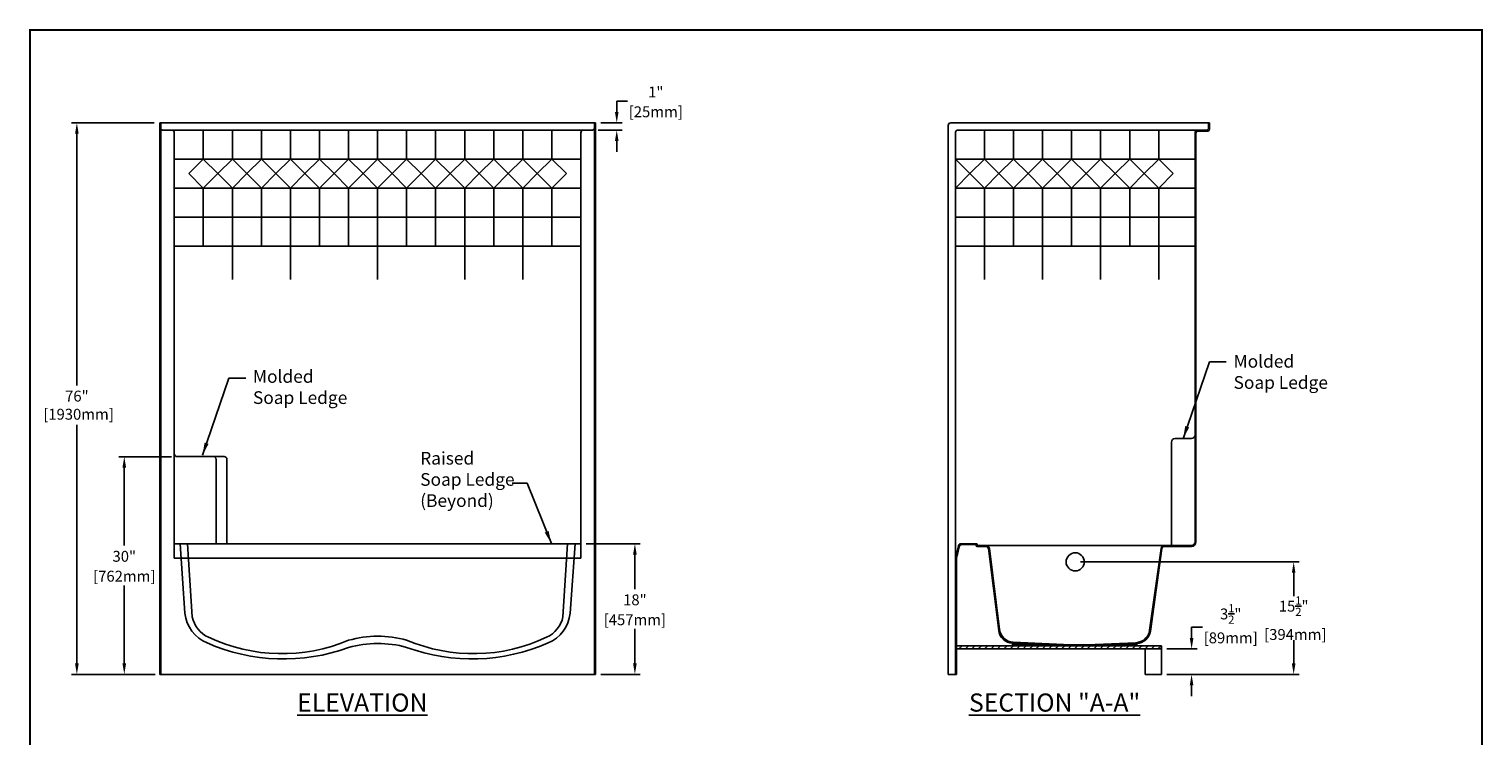
# Model space of a CAD drawing. Units: inches. Extents: x 6 to 207, y 6 to 267.
# Drawn here: x 6 to 207, y 170 to 267 of the extents above; entities that cross this region are included whole.
import ezdxf

# ---------------------------------------------------------------- set-up
doc = ezdxf.new("R2010")
doc.units = ezdxf.units.IN
doc.header["$LTSCALE"] = 12
doc.header["$MEASUREMENT"] = 0
doc.layers.add('Structure hatch and notes', color=7, linetype='Continuous', lineweight=25)
doc.layers.add('Title Block', color=7, linetype='Continuous')
doc.styles.add('Roman', font='times.ttf')
doc.styles.get("Standard").update_dxf_attribs({"font": 'times.ttf'})
doc.dimstyles.new('Metric', dxfattribs={"dimtxt": 1.5, "dimasz": 1.5, "dimexe": 0.75, "dimexo": 0.75, "dimgap": 0.5, "dimtad": 0, "dimtih": 1, "dimtoh": 1, "dimdec": 3, "dimzin": 0, "dimdsep": 46, "dimlunit": 5, "dimtxsty": 'Roman', "dimcen": 0.1, "dimadec": 0, "dimazin": 0, "dimtfac": 0.75, "dimtdec": 3, "dimtofl": 0, "dimtmove": 0, "dimatfit": 1, "dimfxl": 1, "dimtolj": 1, "dimtzin": 0, "dimarcsym": 0})
doc.dimstyles.new('SPEC SHEET', dxfattribs={"dimtxt": 2.25, "dimasz": 1.75, "dimexe": 0.5, "dimexo": 0.5, "dimgap": 0.125, "dimtad": 0, "dimtih": 1, "dimtoh": 1, "dimdec": 3, "dimzin": 0, "dimdsep": 46, "dimlunit": 5, "dimtxsty": 'Roman', "dimcen": 0.09, "dimadec": 0, "dimazin": 0, "dimtfac": 0.75, "dimtdec": 3, "dimtofl": 0, "dimtmove": 0, "dimatfit": 3, "dimfxl": 0.18, "dimtolj": 1, "dimtzin": 0, "dimarcsym": 0})

# ---------------------------------------------------------------- blocks, each defined once
blk = doc.blocks.new('*D25')
at = {"color": 0, "lineweight": -2, "transparency": 16777216}
for p, q in [((83.25, 196.38), (90.69, 196.38)), ((89.94, 194.88), (89.94, 190.12)), ((89.94, 179.88), (89.94, 184.65)), ((85.25, 178.38), (90.69, 178.38))]:
    blk.add_line(p, q, dxfattribs=at)
at = {"color": 0, "transparency": 16777216}
for points in [[(89.69, 194.88), (90.19, 194.88), (89.94, 196.38)], [(89.69, 179.88), (90.19, 179.88), (89.94, 178.38)]]:
    blk.add_solid(points, dxfattribs=at)
at = {"layer": 'Defpoints', "color": 0, "transparency": 16777216}
for p in [(82.5, 196.38), (84.5, 178.38), (89.94, 178.38)]:
    blk.add_point(p, dxfattribs=at)
at = {"color": 0, "transparency": 16777216, "char_height": 1.5, "attachment_point": 5, "style": 'Roman'}
for s, insert in [('\\A1;18"', (89.94, 188.65)), ('\\A1;[457mm]', (89.94, 185.91))]:
    blk.add_mtext(s, dxfattribs=dict(at, insert=insert))
blk = doc.blocks.new('*D26')
at = {"color": 0, "lineweight": -2, "transparency": 16777216}
for p, q in [((23.75, 254.38), (12.33, 254.38)), ((13.08, 252.88), (13.08, 218.2)), ((13.08, 179.88), (13.08, 212.76)), ((23.75, 178.38), (12.33, 178.38))]:
    blk.add_line(p, q, dxfattribs=at)
at = {"color": 0, "transparency": 16777216}
for points in [[(12.83, 252.88), (13.33, 252.88), (13.08, 254.38)], [(12.83, 179.88), (13.33, 179.88), (13.08, 178.38)]]:
    blk.add_solid(points, dxfattribs=at)
at = {"layer": 'Defpoints', "color": 0, "transparency": 16777216}
for p in [(13.08, 254.38), (24.5, 254.38), (24.5, 178.38)]:
    blk.add_point(p, dxfattribs=at)
at = {"color": 0, "transparency": 16777216, "insert": (13.08, 215.48), "char_height": 1.5, "attachment_point": 5, "style": 'Roman'}
blk.add_mtext('\\A1;76"\\P [1930mm]', dxfattribs=at)
blk = doc.blocks.new('*D27')
at = {"color": 0, "lineweight": -2, "transparency": 16777216}
for p, q in [((87.44, 255.88), (87.44, 257.38)), ((87.44, 257.38), (88.94, 257.38)), ((85.25, 254.38), (88.19, 254.38)), ((84.87, 253.38), (88.19, 253.38)), ((87.44, 251.88), (87.44, 250.38))]:
    blk.add_line(p, q, dxfattribs=at)
at = {"color": 0, "transparency": 16777216}
for points in [[(87.19, 255.88), (87.69, 255.88), (87.44, 254.38)], [(87.19, 251.88), (87.69, 251.88), (87.44, 253.38)]]:
    blk.add_solid(points, dxfattribs=at)
at = {"layer": 'Defpoints', "color": 0, "transparency": 16777216}
for p in [(84.5, 254.38), (87.44, 254.38), (84.12, 253.38)]:
    blk.add_point(p, dxfattribs=at)
at = {"color": 0, "transparency": 16777216, "char_height": 1.5, "attachment_point": 5, "style": 'Roman'}
for s, insert in [('\\A1;1"', (92.82, 258.63)), ('\\A1;[25mm]', (92.82, 255.91))]:
    blk.add_mtext(s, dxfattribs=dict(at, insert=insert))
blk = doc.blocks.new('*D28')
at = {"color": 0, "lineweight": -2, "transparency": 16777216}
for p, q in [((166.62, 183.38), (166.62, 184.88)), ((166.62, 184.88), (168.12, 184.88)), ((163.21, 181.88), (167.37, 181.88)), ((163.21, 178.38), (167.37, 178.38)), ((166.62, 176.88), (166.62, 175.38))]:
    blk.add_line(p, q, dxfattribs=at)
at = {"color": 0, "transparency": 16777216}
for points in [[(166.37, 183.38), (166.87, 183.38), (166.62, 181.88)], [(166.37, 176.88), (166.87, 176.88), (166.62, 178.38)]]:
    blk.add_solid(points, dxfattribs=at)
at = {"layer": 'Defpoints', "color": 0, "transparency": 16777216}
for p in [(162.46, 181.88), (166.62, 181.88), (162.46, 178.38)]:
    blk.add_point(p, dxfattribs=at)
at = {"color": 0, "transparency": 16777216, "char_height": 1.5, "attachment_point": 5, "style": 'Roman'}
for s, insert in [('\\A1;3{\\H0.75x;\\S1/2;}"', (172.01, 186.71)), ('\\A1;[89mm]', (172.01, 183.41))]:
    blk.add_mtext(s, dxfattribs=dict(at, insert=insert))
blk = doc.blocks.new('*D29')
at = {"color": 0, "lineweight": -2, "transparency": 16777216}
for p, q in [((151.34, 193.88), (181.43, 193.88)), ((180.68, 192.38), (180.68, 189.16)), ((180.68, 179.88), (180.68, 183.1)), ((163.21, 178.38), (181.43, 178.38))]:
    blk.add_line(p, q, dxfattribs=at)
at = {"color": 0, "transparency": 16777216}
for points in [[(180.43, 192.38), (180.93, 192.38), (180.68, 193.88)], [(180.43, 179.88), (180.93, 179.88), (180.68, 178.38)]]:
    blk.add_solid(points, dxfattribs=at)
at = {"layer": 'Defpoints', "color": 0, "transparency": 16777216}
for p in [(150.59, 193.88), (162.46, 178.38), (180.68, 178.38)]:
    blk.add_point(p, dxfattribs=at)
at = {"color": 0, "transparency": 16777216, "insert": (180.68, 186.13), "char_height": 1.5, "attachment_point": 5, "style": 'Roman'}
blk.add_mtext('\\A1;15{\\H0.75x;\\S1/2;}"\\P [394mm]', dxfattribs=at)
blk = doc.blocks.new('*D30')
at = {"color": 0, "lineweight": -2, "transparency": 16777216}
for p, q in [((26.12, 208.38), (18.86, 208.38)), ((19.61, 206.88), (19.61, 196.12)), ((19.61, 179.88), (19.61, 190.65)), ((23.87, 178.38), (18.86, 178.38))]:
    blk.add_line(p, q, dxfattribs=at)
at = {"color": 0, "transparency": 16777216}
for points in [[(19.36, 206.88), (19.86, 206.88), (19.61, 208.38)], [(19.36, 179.88), (19.86, 179.88), (19.61, 178.38)]]:
    blk.add_solid(points, dxfattribs=at)
at = {"layer": 'Defpoints', "color": 0, "transparency": 16777216}
for p in [(26.87, 208.38), (19.61, 178.38), (24.62, 178.38)]:
    blk.add_point(p, dxfattribs=at)
at = {"color": 0, "transparency": 16777216, "char_height": 1.5, "attachment_point": 5, "style": 'Roman'}
for s, insert in [('\\A1;30"', (19.61, 194.65)), ('\\A1;[762mm]', (19.61, 191.91))]:
    blk.add_mtext(s, dxfattribs=dict(at, insert=insert))

msp = doc.modelspace()

# ---------------------------------------------------------------- hatches: boundary and pattern name
h = msp.add_hatch()
h.set_pattern_fill('ANSI31', color=256, scale=5, style=0)
h.set_pattern_definition([(45, (-0.408, 13.3111), (-0.4419417, 0.4419417), [])])
h.paths.add_polyline_path([(162.4592, 182.3222), (162.4592, 181.8847), (134.2169, 181.8847), (134.2169, 182.3222)])
h = msp.add_hatch()
h.set_pattern_fill('ANSI31', color=256, style=0)
h.set_pattern_definition([(45, (-0.408, 13.31109), (-0.08838835, 0.08838835), [])])
h.paths.add_polyline_path([(141.945, 182.3222), (141.945, 182.6835), (149.9669, 182.3222)])
h.paths.add_polyline_path([(159.0557, 182.3222), (152.2169, 182.3222), (159.0557, 182.631)])

# ---------------------------------------------------------------- linework, layer by layer
for p, q in [((24.4991, 178.3847), (24.4991, 254.3847)), ((24.4991, 254.3847), (24.6241, 254.3847)), ((24.6241, 254.3847), (24.6241, 253.6347)), ((24.6241, 254.3847), (84.3741, 254.3847)), ((84.3741, 253.6347), (84.3741, 254.3847)), ((84.3741, 254.3847), (84.4991, 254.3847)), ((84.4991, 254.3847), (84.4991, 178.3847)), ((168.9669, 254.3847), (133.4669, 254.3847)), ((169.0919, 254.3847), (168.9669, 254.3847)), ((168.9669, 254.3847), (168.9669, 253.6347)), ((169.0919, 254.3847), (169.0919, 253.5097)), ((24.6241, 178.3847), (24.6241, 253.6347)), ((24.8741, 253.3847), (26.1241, 253.3847)), ((26.1241, 253.3847), (82.8741, 253.3847)), ((26.4991, 253.0097), (26.4991, 196.3847)), ((30.4991, 253.3847), (30.4991, 249.3847)), ((34.4991, 253.3847), (34.4991, 249.3847)), ((38.4991, 253.3847), (38.4991, 249.3847)), ((42.4991, 253.3847), (42.4991, 249.3847)), ((46.4991, 253.3847), (46.4991, 249.3847)), ((50.4991, 253.3847), (50.4991, 249.3847)), ((54.4991, 253.3847), (54.4991, 249.3847)), ((58.4991, 253.3847), (58.4991, 249.3847)), ((62.4991, 253.3847), (62.4991, 249.3847)), ((66.4991, 253.3847), (66.4991, 249.3847)), ((70.4991, 253.3847), (70.4991, 249.3847)), ((74.4991, 253.3847), (74.4991, 249.3847)), ((78.4991, 253.3847), (78.4991, 249.3847)), ((82.4991, 196.3847), (82.4991, 253.0097)), ((84.1241, 253.3847), (82.8741, 253.3847)), ((84.3741, 253.6347), (84.3741, 178.3847)), ((133.0919, 254.0097), (133.0919, 178.3847)), ((134.0919, 193.7692), (134.0919, 253.0097)), ((167.4669, 253.3847), (134.4669, 253.3847)), ((138.0919, 253.3847), (138.0919, 249.3847)), ((142.0919, 253.3847), (142.0919, 249.3847)), ((146.0919, 253.3847), (146.0919, 249.3847)), ((150.0919, 253.3847), (150.0919, 249.3847)), ((154.0919, 253.3847), (154.0919, 249.3847)), ((158.0919, 253.3847), (158.0919, 249.3847)), ((162.0919, 253.3847), (162.0919, 249.3847)), ((167.0919, 217.8847), (167.0919, 253.0097)), ((167.2169, 252.8847), (167.2169, 196.6347)), ((168.7169, 253.3847), (167.4669, 253.3847)), ((168.8419, 253.2597), (167.5919, 253.2597)), ((26.4991, 249.3847), (82.4991, 249.3847)), ((30.4991, 249.3847), (28.4991, 247.3847)), ((32.4991, 247.3847), (30.4991, 249.3847)), ((34.4991, 249.3847), (32.4991, 247.3847)), ((36.4991, 247.3847), (34.4991, 249.3847)), ((38.4991, 249.3847), (36.4991, 247.3847)), ((40.4991, 247.3847), (38.4991, 249.3847)), ((42.4991, 249.3847), (40.4991, 247.3847)), ((44.4991, 247.3847), (42.4991, 249.3847)), ((46.4991, 249.3847), (44.4991, 247.3847)), ((48.4991, 247.3847), (46.4991, 249.3847)), ((48.4991, 247.3847), (50.4991, 249.3847)), ((50.4991, 249.3847), (52.4991, 247.3847)), ((52.4991, 247.3847), (54.4991, 249.3847)), ((54.4991, 249.3847), (56.4991, 247.3847)), ((56.4991, 247.3847), (58.4991, 249.3847)), ((58.4991, 249.3847), (60.4991, 247.3847)), ((60.4991, 247.3847), (62.4991, 249.3847)), ((62.4991, 249.3847), (64.4991, 247.3847)), ((64.4991, 247.3847), (66.4991, 249.3847)), ((66.4991, 249.3847), (68.4991, 247.3847)), ((68.4991, 247.3847), (70.4991, 249.3847)), ((70.4991, 249.3847), (72.4991, 247.3847)), ((72.4991, 247.3847), (74.4991, 249.3847)), ((74.4991, 249.3847), (76.4991, 247.3847)), ((76.4991, 247.3847), (78.4991, 249.3847)), ((78.4991, 249.3847), (80.4991, 247.3847)), ((134.0919, 249.3847), (167.0919, 249.3847)), ((134.0919, 249.3847), (136.0919, 247.3847)), ((136.0919, 247.3847), (138.0919, 249.3847)), ((138.0919, 249.3847), (140.0919, 247.3847)), ((142.0919, 249.3847), (140.0919, 247.3847)), ((144.0919, 247.3847), (142.0919, 249.3847)), ((146.0919, 249.3847), (144.0919, 247.3847)), ((148.0919, 247.3847), (146.0919, 249.3847)), ((148.0919, 247.3847), (150.0919, 249.3847)), ((150.0919, 249.3847), (152.0919, 247.3847)), ((152.0919, 247.3847), (154.0919, 249.3847)), ((154.0919, 249.3847), (156.0919, 247.3847)), ((156.0919, 247.3847), (158.0919, 249.3847)), ((158.0919, 249.3847), (160.0919, 247.3847)), ((160.0919, 247.3847), (162.0919, 249.3847)), ((162.0919, 249.3847), (164.0919, 247.3847)), ((28.4991, 247.3847), (30.4991, 245.3847)), ((30.4991, 245.3847), (32.4991, 247.3847)), ((32.4991, 247.3847), (34.4991, 245.3847)), ((34.4991, 245.3847), (36.4991, 247.3847)), ((36.4991, 247.3847), (38.4991, 245.3847)), ((38.4991, 245.3847), (40.4991, 247.3847)), ((40.4991, 247.3847), (42.4991, 245.3847)), ((42.4991, 245.3847), (44.4991, 247.3847)), ((44.4991, 247.3847), (46.4991, 245.3847)), ((46.4991, 245.3847), (48.4991, 247.3847)), ((50.4991, 245.3847), (48.4991, 247.3847)), ((52.4991, 247.3847), (50.4991, 245.3847)), ((54.4991, 245.3847), (52.4991, 247.3847)), ((56.4991, 247.3847), (54.4991, 245.3847)), ((58.4991, 245.3847), (56.4991, 247.3847)), ((60.4991, 247.3847), (58.4991, 245.3847)), ((62.4991, 245.3847), (60.4991, 247.3847)), ((64.4991, 247.3847), (62.4991, 245.3847)), ((66.4991, 245.3847), (64.4991, 247.3847)), ((68.4991, 247.3847), (66.4991, 245.3847)), ((70.4991, 245.3847), (68.4991, 247.3847)), ((72.4991, 247.3847), (70.4991, 245.3847)), ((74.4991, 245.3847), (72.4991, 247.3847)), ((76.4991, 247.3847), (74.4991, 245.3847)), ((78.4991, 245.3847), (76.4991, 247.3847)), ((80.4991, 247.3847), (78.4991, 245.3847)), ((136.0919, 247.3847), (134.0919, 245.3847)), ((138.0919, 245.3847), (136.0919, 247.3847)), ((140.0919, 247.3847), (138.0919, 245.3847)), ((140.0919, 247.3847), (142.0919, 245.3847)), ((142.0919, 245.3847), (144.0919, 247.3847)), ((144.0919, 247.3847), (146.0919, 245.3847)), ((146.0919, 245.3847), (148.0919, 247.3847)), ((150.0919, 245.3847), (148.0919, 247.3847)), ((152.0919, 247.3847), (150.0919, 245.3847)), ((154.0919, 245.3847), (152.0919, 247.3847)), ((156.0919, 247.3847), (154.0919, 245.3847)), ((158.0919, 245.3847), (156.0919, 247.3847)), ((160.0919, 247.3847), (158.0919, 245.3847)), ((162.0919, 245.3847), (160.0919, 247.3847)), ((164.0919, 247.3847), (162.0919, 245.3847)), ((82.4991, 245.3847), (26.4991, 245.3847)), ((30.4991, 245.3847), (30.4991, 237.3847)), ((34.4991, 245.3847), (34.4991, 232.7975)), ((38.4991, 245.3847), (38.4991, 237.3847)), ((42.4991, 245.3847), (42.4991, 232.7975)), ((46.4991, 245.3847), (46.4991, 237.3847)), ((50.4991, 245.3847), (50.4991, 237.3847)), ((54.4991, 245.3847), (54.4991, 232.7975)), ((58.4991, 245.3847), (58.4991, 237.3847)), ((62.4991, 245.3847), (62.4991, 237.3847)), ((66.4991, 245.3847), (66.4991, 232.7975)), ((70.4991, 245.3847), (70.4991, 237.3847)), ((74.4991, 245.3847), (74.4991, 232.7975)), ((78.4991, 245.3847), (78.4991, 237.3847)), ((134.0919, 245.3847), (167.0919, 245.3847)), ((138.0919, 245.3847), (138.0919, 232.7975)), ((142.0919, 245.3847), (142.0919, 237.3847)), ((146.0919, 245.3847), (146.0919, 232.7975)), ((150.0919, 245.3847), (150.0919, 237.3847)), ((154.0919, 245.3847), (154.0919, 232.7975)), ((158.0919, 245.3847), (158.0919, 237.3847)), ((162.0919, 245.3847), (162.0919, 232.7975)), ((26.4991, 241.3847), (82.4991, 241.3847)), ((134.0919, 241.3847), (167.0919, 241.3847)), ((26.4991, 237.3847), (82.4991, 237.3847)), ((134.0919, 237.3847), (167.0919, 237.3847)), ((167.0919, 217.8847), (167.0919, 196.6347)), ((163.8419, 196.1347), (163.8419, 210.3847)), ((164.3419, 210.8847), (166.5919, 210.8847)), ((26.8741, 208.3847), (33.3741, 208.3847)), ((32.2491, 208.0097), (32.2491, 196.3847)), ((33.7491, 208.0097), (33.7491, 196.3847)), ((26.4991, 196.3847), (82.4991, 196.3847)), ((26.4991, 196.3847), (26.4991, 194.3847)), ((82.4991, 194.3847), (82.4991, 196.3847)), ((134.8847, 196.3847), (136.9669, 196.3847)), ((134.9823, 196.2597), (136.8419, 196.2597)), ((137.0919, 196.2597), (137.0919, 196.2597)), ((26.4991, 194.3847), (82.4991, 194.3847)), ((134.5209, 196.1007), (134.2412, 194.9819)), ((134.6185, 195.9757), (134.3662, 194.9665)), ((136.9669, 196.1347), (136.9669, 196.1347)), ((137.0919, 196.0097), (138.1932, 196.0097)), ((137.2169, 196.1347), (138.2878, 196.1347)), ((138.2878, 196.1347), (162.8961, 196.1347)), ((138.6504, 195.734), (140.0502, 184.4356)), ((138.7745, 195.7493), (140.1615, 184.5539)), ((162.4094, 195.7493), (160.8365, 184.4706)), ((162.5332, 195.7321), (160.9463, 184.3527)), ((162.8961, 196.1347), (166.5919, 196.1347)), ((162.8961, 196.0097), (166.5919, 196.0097)), ((134.0919, 178.3847), (134.0919, 193.7692)), ((134.2169, 178.3847), (134.2169, 193.7538)), ((141.945, 182.3222), (141.945, 182.6835)), ((141.945, 182.3222), (149.9669, 182.3222)), ((152.2169, 182.3222), (159.0557, 182.631)), ((159.0557, 182.3222), (152.2169, 182.3222)), ((159.0557, 182.631), (159.0557, 182.3222)), ((24.6241, 178.3847), (24.4991, 178.3847)), ((24.6241, 178.3847), (84.3741, 178.3847)), ((84.4991, 178.3847), (84.3741, 178.3847)), ((133.0919, 178.3847), (134.0919, 178.3847)), ((134.0919, 178.3847), (134.2169, 178.3847))]:
    msp.add_line(p, q)
at = {"ltscale": 10}
for p, q in [((27.3056, 196.3847), (27.9701, 186.7968)), ((28.9613, 186.3263), (28.3321, 196.3847)), ((80.0369, 186.3263), (80.6662, 196.3847)), ((81.6927, 196.3847), (81.0282, 186.7968)), ((134.2169, 182.3222), (162.4592, 182.3222)), ((134.2169, 181.8847), (134.2169, 182.3222)), ((149.9669, 182.3222), (141.945, 182.6835)), ((142.0567, 182.8019), (149.9669, 182.4472)), ((152.2169, 182.4472), (149.9669, 182.4472)), ((152.2169, 182.3222), (149.9669, 182.3222)), ((152.2169, 182.4472), (158.9453, 182.7489)), ((159.0557, 182.631), (152.2169, 182.3222)), ((162.4592, 182.3222), (162.4592, 181.8847)), ((162.4592, 181.8847), (134.2169, 181.8847)), ((162.4592, 181.8847), (160.2092, 181.8847)), ((160.2092, 181.8847), (160.2092, 178.3847)), ((162.4592, 178.3847), (162.4592, 181.8847)), ((160.2092, 178.3847), (162.4592, 178.3847))]:
    msp.add_line(p, q, dxfattribs=at)
msp.add_circle((150.5919, 193.8847), 1.25)
for centre, radius, start, end in [((133.4669, 254.0097), 0.375, 90, 180), ((24.8741, 253.6347), 0.25, 180, 270), ((26.1241, 253.0097), 0.375, 0, 90), ((82.8741, 253.0097), 0.375, 90, 180), ((84.1241, 253.6347), 0.25, 270, 0), ((134.4669, 253.0097), 0.375, 90, 180), ((167.4669, 253.0097), 0.375, 90, 180), ((167.5919, 252.8847), 0.375, 90, 180), ((168.7169, 253.6347), 0.25, 270, 0), ((168.8419, 253.5097), 0.25, 270, 0), ((164.3419, 210.3847), 0.5, 90, 180), ((166.5919, 211.3847), 0.5, 270, 0), ((26.8741, 208.7597), 0.375, 180, 270), ((31.8741, 208.0097), 0.375, 0, 90), ((33.3741, 208.0097), 0.375, 0, 90), ((134.8847, 196.0097), 0.375, 90, 165.963757), ((134.9823, 195.8847), 0.375, 90, 165.963757), ((136.8419, 196.1347), 0.125, 0, 90), ((136.9669, 196.2597), 0.125, 0, 90), ((137.2169, 196.2597), 0.125, 180, 270), ((166.5919, 196.6347), 0.5, 270, 0), ((166.5919, 196.6347), 0.625, 270, 0), ((139.0919, 193.7692), 5, 165.963757, 180), ((139.2169, 193.7538), 5, 165.963757, 180), ((137.0919, 196.1347), 0.125, 180, 270), ((138.1932, 195.5097), 0.5, 13.250588, 90), ((138.2878, 195.6347), 0.5, 13.250768, 90), ((162.8961, 195.6347), 0.5, 90, 166.749232), ((162.8961, 195.6347), 0.375, 90, 166.749232), ((142.035, 184.6815), 2, 187.062416, 267.42099), ((142.1463, 184.7999), 2, 187.062416, 267.432948), ((158.8557, 184.7469), 2, 272.567052, 352.061012), ((158.9655, 184.629), 2, 272.58517, 352.061012), ((54.5552, 168.7277), 14.9071, 74.650695, 105.780474), ((54.5552, 167.7277), 14.9071, 74.650695, 105.780474)]:
    msp.add_arc(centre, radius, start, end)
for centre, radius, start, end in [((32.9447, 187.3252), 5.0026, 186.063588, 247.349454), ((32.9138, 187.1563), 4.0387, 191.859279, 245.297772), ((76.0844, 187.1563), 4.0387, 294.702228, 348.140721), ((76.0536, 187.3252), 5.0026, 292.650546, 353.936412), ((41.5558, 206.8005), 26.2959, 246.375894, 289.887981), ((41.3302, 204.9941), 23.7622, 244.835304, 292.702563), ((67.7074, 204.8319), 23.5987, 247.038203, 295.24554), ((67.4887, 206.6028), 26.0962, 249.854871, 293.70514)]:
    msp.add_arc(centre, radius, start, end, dxfattribs=at)
at = {"layer": 'Title Block', "const_width": 0.25}
msp.add_lwpolyline([(6.6227, 23.4325), (206.6227, 23.4325), (206.6227, 267.1825), (6.6227, 267.1825)], close=True, dxfattribs=at)

# ---------------------------------------------------------------- texts
at = {"char_height": 1.75, "attachment_point": 1, "style": 'Roman'}
for s, insert in [('\\A1;Molded\\PSoap Ledge', (172.4046, 222.3958)), ('\\A1;Molded\\PSoap Ledge', (37.3348, 220.3114)), ('\\A1;Raised\\PSoap Ledge\\P(Beyond)', (60.3728, 209.0389))]:
    msp.add_mtext(s, dxfattribs=dict(at, insert=insert))
at = {"char_height": 2.5, "attachment_point": 1}
for s, insert in [('{\\fTimes New Roman|b1|i0|c0|p18;\\LELEVATION}', (43.4303, 175.7472)), ('{\\fTimes New Roman|b1|i0|c0|p18;\\LSECTION "A-A"}', (135.9595, 175.7486))]:
    msp.add_mtext(s, dxfattribs=dict(at, insert=insert))

# ---------------------------------------------------------------- dimensions: what is measured, and where the dimension line sits
for base, p1, p2, picture, middle in [((87.4364, 254.3847), (84.1241, 253.3847), (84.4991, 254.3847), '*D27', (92.8231, 257.3847)), ((19.6059, 178.3847), (26.8741, 208.3847), (24.6241, 178.3847), '*D30', (19.6059, 193.3847)), ((89.9352, 178.3847), (82.4991, 196.3847), (84.4991, 178.3847), '*D25', (89.9352, 187.3847)), ((166.6244, 181.8847), (162.4592, 178.3847), (162.4592, 181.8847), '*D28', (172.011, 184.8847))]:
    dim = msp.add_linear_dim(base=base, p1=p1, p2=p2, angle=90, dimstyle='Metric', override={"dimpost": '"\\X'})
    dim.commit()
    dim.dimension.update_dxf_attribs({"geometry": picture, "text_midpoint": middle})
for base, p1, p2, picture, middle in [((13.0796, 254.3847), (24.4991, 178.3847), (24.4991, 254.3847), '*D26', (13.0796, 215.4827)), ((180.6812, 178.3847), (150.5919, 193.8847), (162.4592, 178.3847), '*D29', (180.6812, 186.1347))]:
    dim = msp.add_linear_dim(base=base, p1=p1, p2=p2, angle=90, dimstyle='Metric', override={"dimpost": '"\\X'})
    dim.commit()
    dim.dimension.update_dxf_attribs({"geometry": picture, "text_midpoint": middle, "dimtype": 160})

# ---------------------------------------------------------------- leaders
at = {"layer": 'Structure hatch and notes'}
for points in [[(165.4485, 210.8531), (169.0886, 221.4551), (171.4008, 221.4551)], [(30.3787, 208.5792), (34.0188, 219.1812), (36.3311, 219.1812)], [(78.4389, 196.4164), (75.0901, 204.751), (73.017, 204.751)]]:
    msp.add_leader(points, dimstyle='SPEC SHEET', override={"dimscale": 1, "dimgap": 0.5, "dimtad": 0, "dimarcsym": 1}, dxfattribs=at)

doc.saveas('drawing.dxf')
